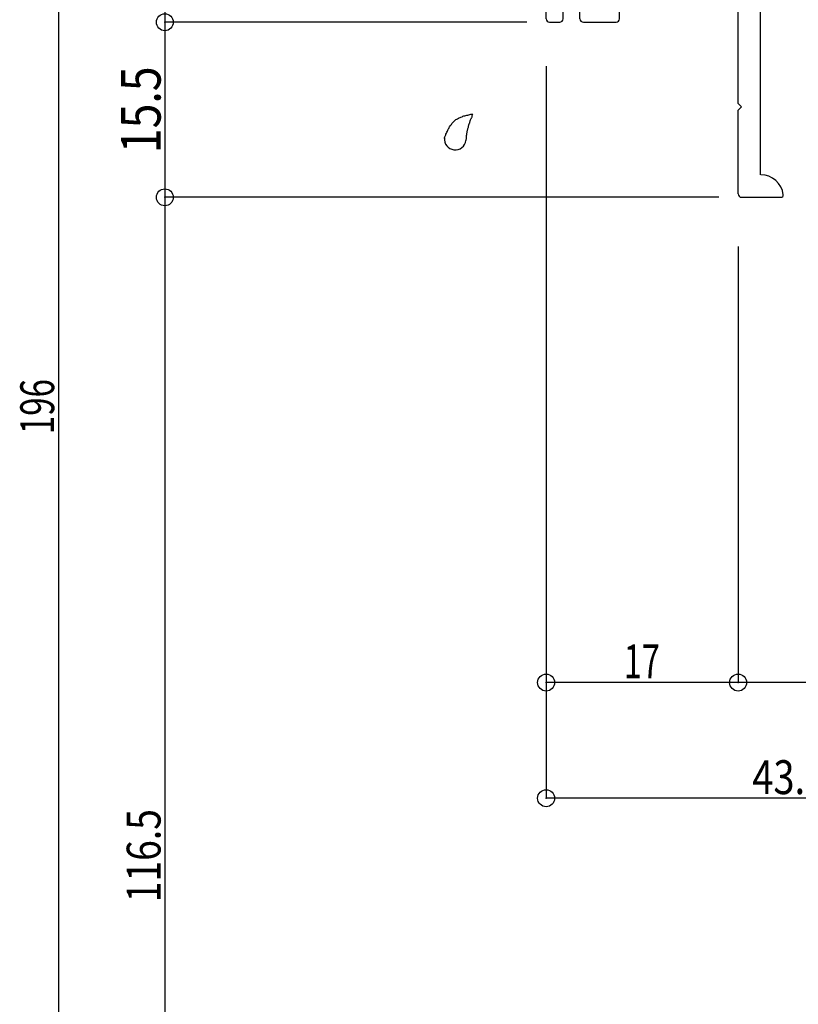
# Model space of a CAD drawing. Extents: x -210 to 210, y -148 to 148.
# Drawn here: x -91 to -22, y -64 to 23 of the extents above; entities that cross this region are included whole.
import ezdxf
from ezdxf.enums import TextEntityAlignment as Align

# ---------------------------------------------------------------- set-up
doc = ezdxf.new("R2010")
doc.units = 0
doc.header["$LTSCALE"] = 10
doc.header["$PDMODE"] = 32
doc.header["$PDSIZE"] = 1.5
for name, color, linetype in [('ガラス', 48, 'CONTINUOUS'), ('型材断面', 47, 'CONTINUOUS'), ('寸法', 80, 'CONTINUOUS')]:
    doc.layers.add(name, color=color, linetype=linetype)
doc.styles.add('TextStyle03', font='MONOTXT', dxfattribs={"height": 1, "bigfont": 'BIGFONT'})

# ---------------------------------------------------------------- blocks, each defined once
blk = doc.blocks.new('*GRP_0017')
at = {"layer": '型材断面', "color": 47, "linetype": 'CONTINUOUS'}
for p, q in [((-34.944155, 91.879337), (-33.423875, 93.399618)), ((-32.363215, 92.763222), (-32.99961, 93.399618)), ((-32.681412, 92.02076), (-32.363215, 92.338957)), ((-32.681412, 91.313652), (-32.681412, 92.02076)), ((-19.034253, 91.525785), (-18.539278, 92.02076)), ((-18.680698, 91.172233), (-19.034253, 91.525785)), ((-16.983643, 90.465125), (-18.539278, 92.02076)), ((-34.095625, 90.606545), (-34.944155, 91.455075)), ((-31.974305, 91.313652), (-32.681412, 91.313652)), ((-30.20654, 89.545885), (-31.974305, 91.313652)), ((-21.509125, 88.343805), (-18.680698, 91.172233)), ((-39.045373, 89.192332), (-37.772583, 90.465125)), ((-37.454777, 90.229422), (-37.63116, 89.89944)), ((-36.924053, 89.89944), (-37.63116, 89.89944)), ((-36.5705, 89.545885), (-36.924053, 89.89944)), ((-33.38852, 90.606545), (-34.095625, 90.606545)), ((-33.38852, 89.89944), (-33.38852, 90.606545)), ((-33.034965, 89.545885), (-33.38852, 89.89944)), ((-19.95349, 87.071012), (-16.983643, 90.04086)), ((-40.81314, 88.131673), (-39.398927, 89.545885)), ((-39.045373, 89.192332), (-39.398927, 89.545885)), ((-36.5705, 88.83878), (-36.5705, 89.545885)), ((-32.32786, 89.545885), (-33.034965, 89.545885)), ((-32.32786, 88.83878), (-32.32786, 89.545885)), ((-30.560092, 89.192332), (-30.20654, 89.545885)), ((-29.35801, 87.99025), (-30.560092, 89.192332)), ((-44.207252, 86.576037), (-41.944513, 88.83878)), ((-40.81314, 88.131673), (-41.520248, 88.83878)), ((-35.863393, 88.83878), (-36.5705, 88.83878)), ((-35.50984, 88.485225), (-35.863393, 88.83878)), ((-35.50984, 87.77812), (-35.50984, 88.485225)), ((-33.38852, 86.363905), (-31.620752, 88.131673)), ((-31.620752, 88.131673), (-32.32786, 88.83878)), ((-21.509125, 88.343805), (-21.509125, 87.91954)), ((-34.802733, 87.77812), (-35.50984, 87.77812)), ((-33.38852, 86.363905), (-34.802733, 87.77812)), ((-31.974305, 84.949692), (-29.35801, 87.565987)), ((-25.751765, 84.101162), (-21.93339, 87.91954)), ((-21.509125, 87.91954), (-21.93339, 87.91954)), ((-44.207252, 22.876037), (-44.207252, 86.576037)), ((-37.707252, 81.576037), (-37.707252, 86.647105)), ((-28.650905, 78.797862), (-36.8537, 87.000657)), ((-28.22664, 78.797862), (-20.660598, 86.363905)), ((-20.115898, 86.30643), (-20.660598, 86.363905)), ((-19.95349, 87.071012), (-19.896015, 86.526312)), ((-42.207252, 83.909132), (-40.560808, 85.55558)), ((-39.707252, 81.576037), (-39.707252, 85.202025)), ((-28.438772, 81.414157), (-31.974305, 84.949692)), ((-42.207252, 26.376037), (-42.207252, 83.909132)), ((-26.600295, 83.959742), (-26.10532, 84.454717)), ((-26.24674, 83.60619), (-26.600295, 83.959742)), ((-25.751765, 84.101162), (-26.10532, 84.454717)), ((-28.438772, 81.414157), (-26.24674, 83.60619)), ((-39.407252, 81.276037), (-38.007252, 81.276037)), ((5.792748, 35.576037), (5.792748, 38.476037)), ((6.092748, 38.776037), (10.642748, 38.776037)), ((10.942748, 37.776037), (10.942748, 38.476037)), ((10.942748, 37.776037), (19.892748, 37.776037)), ((20.192748, 36.576037), (20.192748, 37.476037)), ((7.292748, 37.276037), (9.292748, 37.276037)), ((7.292748, 35.576037), (7.292748, 37.276037)), ((9.792748, 28.576037), (9.792748, 36.776037)), ((11.792748, 36.276037), (16.392748, 36.276037)), ((11.792748, 20.176037), (11.792748, 36.276037)), ((16.692748, 36.576037), (16.392748, 36.276037)), ((16.992748, 36.276037), (16.692748, 36.576037)), ((16.992748, 36.276037), (19.892748, 36.276037)), ((6.092748, 35.276037), (6.992748, 35.276037)), ((-40.707252, 28.576037), (9.792748, 28.576037)), ((-40.707252, 26.376037), (-40.707252, 28.276037)), ((-42.207252, 26.376037), (-40.707252, 26.376037)), ((-39.207252, 24.076037), (-39.207252, 26.576037)), ((-39.207252, 26.576037), (-27.207252, 26.576037)), ((-27.207252, 15.376037), (-27.207252, 26.576037)), ((-25.207252, 9.076037), (-25.207252, 26.576037)), ((-25.207252, 26.576037), (9.792748, 26.576037)), ((9.792748, 24.076037), (9.792748, 26.576037)), ((-42.707252, 24.876037), (-41.207252, 24.876037)), ((-42.707252, 22.876037), (-42.707252, 24.876037)), ((-41.207252, 22.876037), (-41.207252, 24.876037)), ((-39.207252, 24.076037), (-38.007252, 24.076037)), ((-37.707252, 22.876037), (-37.707252, 23.776037)), ((7.292748, 22.876037), (7.292748, 23.776037)), ((7.592748, 24.076037), (9.792748, 24.076037)), ((-43.907252, 22.576037), (-43.007252, 22.576037)), ((-40.907252, 22.576037), (-38.007252, 22.576037)), ((7.592748, 22.576037), (9.792748, 22.576037)), ((9.792748, 18.976037), (9.792748, 22.576037)), ((11.792748, 20.176037), (12.292748, 20.176037)), ((12.792748, 19.176037), (12.792748, 19.676037)), ((10.092748, 18.676037), (12.292748, 18.676037)), ((-26.907252, 15.076037), (-27.207252, 15.376037)), ((-27.207252, 14.776037), (-26.907252, 15.076037)), ((-27.207252, 7.376037), (-27.207252, 14.776037)), ((-26.907252, 7.076037), (-23.407252, 7.076037))]:
    blk.add_line(p, q, dxfattribs=at)
for centre, radius, start, end in [((-33.211743, 93.187489), 0.3, 45, 135), ((-32.575347, 92.551093), 0.3, 315, 405), ((-34.732023, 91.667209), 0.3, 135, 225), ((-37.631161, 90.323706), 0.2, 331.874494, 495), ((-17.195775, 90.252996), 0.3, 315, 405), ((-41.73238, 88.62665), 0.3, 45, 135), ((-29.570143, 87.778122), 0.3, 315, 405), ((-37.207254, 86.647108), 0.5, 45, 180), ((-20.094912, 86.50533), 0.2, 263.97666, 366.02334), ((-40.207254, 85.202029), 0.5, 0, 135), ((-39.407254, 81.57604), 0.3, 180, 270), ((-38.007254, 81.57604), 0.3, 270, 360), ((-28.438772, 79.009998), 0.3, 225, 315), ((6.092746, 38.47604), 0.3, 90, 180), ((10.642746, 38.47604), 0.3, 0, 90), ((19.892746, 37.47604), 0.3, 0, 90), ((9.292746, 36.77604), 0.5, 0, 90), ((19.892746, 36.57604), 0.3, 270, 360), ((6.092746, 35.57604), 0.3, 180, 270), ((6.992746, 35.57604), 0.3, 270, 360), ((-40.407254, 28.27604), 0.3, 90, 180), ((-38.007254, 23.77604), 0.3, 0, 90), ((7.592746, 23.77604), 0.3, 90, 180), ((-43.907254, 22.87604), 0.3, 180, 270), ((-43.007254, 22.87604), 0.3, 270, 360), ((-40.907254, 22.87604), 0.3, 180, 270), ((-38.007254, 22.87604), 0.3, 270, 360), ((7.592746, 22.87604), 0.3, 180, 270), ((12.292746, 19.67604), 0.5, 0, 90), ((12.292746, 19.17604), 0.5, 270, 360), ((10.092746, 18.97604), 0.3, 180, 270), ((-25.196108, 7.07604), 2, 6.37937, 90), ((-26.907254, 7.37604), 0.3, 180, 270), ((-23.407254, 7.27604), 0.2, 270, 366.37937)]:
    blk.add_arc(centre, radius, start, end, dxfattribs=at)
blk = doc.blocks.new('*GRP_0093')
at = {"layer": 'ガラス', "linetype": 'CONTINUOUS'}
for points in [[(-53.225, 12.325), (-53.175, 12.425), (-53.15, 12.5), (-53.1, 12.6), (-53.075, 12.675), (-53.025, 12.75), (-53, 12.85), (-52.95, 12.925), (-52.925, 13), (-52.875, 13.1), (-52.825, 13.175), (-52.8, 13.25), (-52.75, 13.325), (-52.7, 13.4), (-52.65, 13.475), (-52.6, 13.525), (-52.55, 13.6), (-52.5, 13.675), (-52.45, 13.725), (-52.375, 13.8), (-52.325, 13.85), (-52.25, 13.9), (-52.2, 13.95), (-52.125, 14), (-52.05, 14.025), (-51.975, 14.075), (-51.9, 14.125), (-51.825, 14.15), (-51.75, 14.175), (-51.65, 14.2), (-51.575, 14.25), (-51.5, 14.275), (-51.4, 14.3), (-51.325, 14.325), (-51.225, 14.35), (-51.15, 14.35), (-51.05, 14.375), (-50.975, 14.4), (-50.875, 14.425), (-50.775, 14.45), (-50.7, 14.45)], [(-50.7, 14.45), (-50.725, 14.4), (-50.75, 14.35), (-50.775, 14.3), (-50.8, 14.225), (-50.8, 14.175), (-50.825, 14.125), (-50.85, 14.075), (-50.875, 14), (-50.9, 13.95), (-50.925, 13.9), (-50.95, 13.825), (-50.975, 13.775), (-51, 13.725), (-51, 13.65), (-51.025, 13.6), (-51.05, 13.55), (-51.075, 13.475), (-51.075, 13.425), (-51.1, 13.375), (-51.125, 13.3), (-51.125, 13.25), (-51.15, 13.2), (-51.175, 13.125), (-51.175, 13.075), (-51.2, 13.025), (-51.2, 12.95), (-51.225, 12.9), (-51.225, 12.825), (-51.225, 12.775), (-51.25, 12.725), (-51.25, 12.65), (-51.25, 12.6), (-51.275, 12.525), (-51.275, 12.475), (-51.275, 12.4), (-51.3, 12.35), (-51.3, 12.275), (-51.3, 12.225), (-51.325, 12.175), (-51.325, 12.1)]]:
    blk.add_lwpolyline(points, dxfattribs=at)
blk.add_arc((-52.257, 12.23), 0.955, 173.11744, 353.11744, dxfattribs=at)
blk = doc.blocks.new('*DIM_0027')
at = {"layer": '寸法', "color": 0, "linetype": 'BYBLOCK'}
for p, q in [((-79.820147, 86.576037), (-77.974197, 86.576037)), ((-77.974197, 86.576037), (-77.974197, 22.576037)), ((-45.907252, 22.576037), (-77.974197, 22.576037))]:
    blk.add_line(p, q, dxfattribs=at)
at = {"layer": '寸法', "color": 0}
for p in [(-77.974197, 86.576037), (-77.974197, 22.576037)]:
    blk.add_point(p, dxfattribs=at)
at = {"layer": '寸法', "color": 0, "linetype": 'CONTINUOUS', "style": 'TextStyle03'}
blk.add_text('64', height=3.5, rotation=90, dxfattribs=at).set_placement((-78.35, 52.7125), (-78.35, 56.4375), align=Align.FIT)
blk = doc.blocks.new('*DIM_0028')
at = {"layer": '寸法', "color": 0, "linetype": 'BYBLOCK'}
for p in [(-77.974197, 22.576037), (-28.907252, 7.076037)]:
    blk.add_line(p, (-77.974197, 7.076037), dxfattribs=at)
at = {"layer": '寸法', "color": 0}
blk.add_point((-77.974197, 7.076037), dxfattribs=at)
at = {"layer": '寸法', "color": 0, "linetype": 'CONTINUOUS', "style": 'TextStyle03'}
blk.add_text('15.5', height=3.5, rotation=90, dxfattribs=at).set_placement((-78.35, 10.9875), (-78.35, 18.6625), align=Align.FIT)
blk = doc.blocks.new('*DIM_0103')
at = {"layer": '寸法', "linetype": 'CONTINUOUS'}
for p, q in [((-44.207247, 18.677338), (-44.207247, -46.118705)), ((-1.102775, -43.752517), (-1.102775, -46.118705)), ((-1.102775, -46.118705), (-44.207247, -46.118705))]:
    blk.add_line(p, q, dxfattribs=at)
at = {"layer": '寸法'}
for p in [(-44.207247, -46.118705), (-1.102775, -46.118705)]:
    blk.add_point(p, dxfattribs=at)
at = {"layer": '寸法', "linetype": 'CONTINUOUS', "style": 'TextStyle03'}
blk.add_text('43.1', height=3, dxfattribs=at).set_placement((-25.95625, -45.75), (-19.39375, -45.75), align=Align.FIT)
blk = doc.blocks.new('*DIM_0104')
at = {"layer": '寸法', "linetype": 'CONTINUOUS'}
for p, q in [((-27.207247, 2.716965), (-27.207247, -35.874097)), ((-1.102775, -35.874097), (-27.207247, -35.874097)), ((-1.102775, -36.635433), (-1.102775, -35.874097))]:
    blk.add_line(p, q, dxfattribs=at)
at = {"layer": '寸法'}
for p in [(-27.207247, -35.874097), (-1.102775, -35.874097)]:
    blk.add_point(p, dxfattribs=at)
at = {"layer": '寸法', "linetype": 'CONTINUOUS', "style": 'TextStyle03'}
blk.add_text('26.1', height=3, dxfattribs=at).set_placement((-17.45625, -35.5), (-10.89375, -35.5), align=Align.FIT)
blk = doc.blocks.new('*DIM_0105')
at = {"layer": '寸法', "linetype": 'CONTINUOUS'}
for p in [(-44.207247, 18.356295), (-27.207247, -35.874097)]:
    blk.add_line(p, (-44.207247, -35.874097), dxfattribs=at)
at = {"layer": '寸法'}
blk.add_point((-44.207247, -35.874097), dxfattribs=at)
at = {"layer": '寸法', "linetype": 'CONTINUOUS', "style": 'TextStyle03'}
blk.add_text('17', height=3, dxfattribs=at).set_placement((-37.31875, -35.5), (-34.13125, -35.5), align=Align.FIT)
blk = doc.blocks.new('*DIM_0156')
at = {"layer": '寸法', "linetype": 'CONTINUOUS'}
blk.add_line((-87.381325, 86.576037), (-87.381325, -109.44095), dxfattribs=at)
at = {"layer": '寸法', "linetype": 'CONTINUOUS', "style": 'TextStyle03'}
blk.add_text('196', height=3, rotation=90, dxfattribs=at).set_placement((-87.775, -13.8875), (-87.775, -9.0125), align=Align.FIT)
blk = doc.blocks.new('*DIM_0160')
at = {"layer": '寸法', "linetype": 'CONTINUOUS'}
for p, q in [((-31.572012, 7.076037), (-77.974197, 7.076037)), ((-77.974197, 7.076037), (-77.974197, -109.44095))]:
    blk.add_line(p, q, dxfattribs=at)
at = {"layer": '寸法'}
blk.add_point((-77.974197, 7.076037), dxfattribs=at)
at = {"layer": '寸法', "linetype": 'CONTINUOUS', "style": 'TextStyle03'}
blk.add_text('116.5', height=3, rotation=90, dxfattribs=at).set_placement((-78.35, -55.325), (-78.35, -47.075), align=Align.FIT)

msp = doc.modelspace()

# ---------------------------------------------------------------- block references
at = {"layer": 'ガラス', "linetype": 'CONTINUOUS'}
msp.add_blockref('*GRP_0093', (0, 0), dxfattribs=at)
at = {"layer": '型材断面', "linetype": 'CONTINUOUS'}
msp.add_blockref('*GRP_0017', (0, 0), dxfattribs=at)
at = {"layer": '寸法', "linetype": 'CONTINUOUS'}
for name in ['*DIM_0156', '*DIM_0027', '*DIM_0028', '*DIM_0103', '*DIM_0105', '*DIM_0160', '*DIM_0104']:
    msp.add_blockref(name, (0, 0), dxfattribs=at)

doc.saveas('drawing.dxf')
